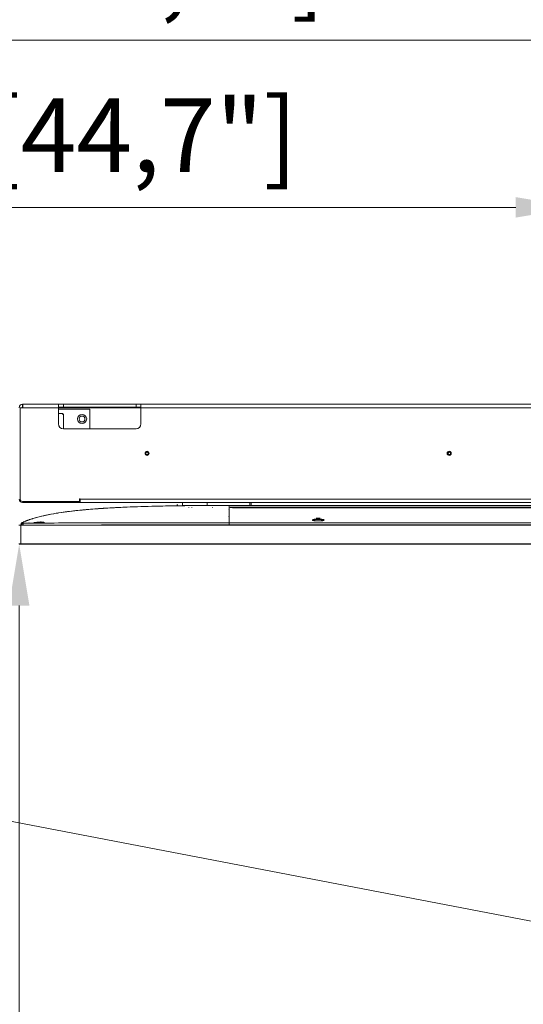
# Model space of a CAD drawing. Units: millimetres. Extents: x 470 to 882, y 3 to 283.
# Drawn here: x 582 to 602, y 222 to 262 of the extents above; entities that cross this region are included whole.
import ezdxf

# ---------------------------------------------------------------- set-up
doc = ezdxf.new("R2010")
doc.units = ezdxf.units.MM
doc.header["$PDSIZE"] = -1
doc.layers.add('DIMENSIONS', color=7, linetype='Continuous')
doc.styles.get("Standard").update_dxf_attribs({"font": 'arial.ttf'})
doc.dimstyles.new('ISO-25 - ab', dxfattribs={"dimtxt": 3, "dimasz": 2.5, "dimexe": 1.25, "dimexo": 0.625, "dimtad": 1, "dimdec": 0, "dimlfac": 25, "dimrnd": 5, "dimzin": 1, "dimtxsty": 'Standard', "dimcen": 2.5, "dimadec": 0, "dimazin": 0, "dimtfac": 1, "dimtdec": 0, "dimtmove": 0, "dimatfit": 3, "dimfxl": 1, "dimlwd": 15, "dimlwe": 15, "dimarcsym": 0})

# ---------------------------------------------------------------- blocks, each defined once
blk = doc.blocks.new('*D83')
at = {"layer": 'Defpoints', "color": 0, "lineweight": 15, "transparency": 16777216}
for p in [(639.95, 260.957), (523.714, 240.754), (639.95, 240.754)]:
    blk.add_point(p, dxfattribs=at)
at = {"layer": 'DIMENSIONS', "color": 0, "lineweight": 15, "transparency": 16777216}
for p, q in [((523.714, 241.379), (523.714, 262.207)), ((639.95, 241.379), (639.95, 262.207)), ((526.214, 260.957), (637.45, 260.957))]:
    blk.add_line(p, q, dxfattribs=at)
for points in [[(526.214, 261.374), (526.214, 260.541), (523.714, 260.957)], [(637.45, 261.374), (637.45, 260.541), (639.95, 260.957)]]:
    blk.add_solid(points, dxfattribs=at)
at = {"layer": 'DIMENSIONS', "color": 0, "lineweight": 15, "transparency": 16777216, "insert": (581.832, 263.505), "char_height": 3, "attachment_point": 5}
blk.add_mtext('2905 [114,4"]', dxfattribs=at)
blk = doc.blocks.new('*D85')
at = {"layer": 'Defpoints', "color": 0, "lineweight": 15, "transparency": 16777216}
for p in [(604.552, 254.146), (559.112, 244.132), (604.552, 244.132)]:
    blk.add_point(p, dxfattribs=at)
at = {"layer": 'DIMENSIONS', "color": 0, "lineweight": 15, "transparency": 16777216}
for p, q in [((559.112, 244.757), (559.112, 255.396)), ((604.552, 244.757), (604.552, 255.396)), ((561.612, 254.146), (602.052, 254.146))]:
    blk.add_line(p, q, dxfattribs=at)
for points in [[(561.612, 254.562), (561.612, 253.729), (559.112, 254.146)], [(602.052, 254.562), (602.052, 253.729), (604.552, 254.146)]]:
    blk.add_solid(points, dxfattribs=at)
at = {"layer": 'DIMENSIONS', "color": 0, "lineweight": 15, "transparency": 16777216, "insert": (581.832, 256.693), "char_height": 3, "attachment_point": 5}
blk.add_mtext('1135 [44,7"]', dxfattribs=at)
blk = doc.blocks.new('*D86')
at = {"layer": 'Defpoints', "color": 0, "lineweight": 15, "transparency": 16777216}
for p in [(581.832, 240.436), (581.832, 180.436), (581.832, 180.436)]:
    blk.add_point(p, dxfattribs=at)
at = {"layer": 'DIMENSIONS', "color": 0, "lineweight": 15, "transparency": 16777216}
for p, q in [((582.457, 240.436), (583.082, 240.436)), ((581.832, 237.936), (581.832, 182.936)), ((582.457, 180.436), (583.082, 180.436))]:
    blk.add_line(p, q, dxfattribs=at)
for points in [[(581.415, 237.936), (582.249, 237.936), (581.832, 240.436)], [(581.415, 182.936), (582.249, 182.936), (581.832, 180.436)]]:
    blk.add_solid(points, dxfattribs=at)
at = {"layer": 'DIMENSIONS', "color": 0, "lineweight": 15, "transparency": 16777216, "insert": (579.285, 210.436), "char_height": 3, "attachment_point": 5, "rotation": 90}
blk.add_mtext('1500 [59,1"]', dxfattribs=at)
blk = doc.blocks.new('*D91')
at = {"layer": 'Defpoints', "color": 0, "lineweight": 15, "transparency": 16777216}
for p in [(604.552, 244.132), (653.065, 244.132), (581.832, 99.036)]:
    blk.add_point(p, dxfattribs=at)
at = {"layer": 'DIMENSIONS', "color": 0, "lineweight": 15, "transparency": 16777216}
for p, q in [((605.177, 244.132), (654.315, 244.132)), ((653.065, 101.536), (653.065, 241.632)), ((582.457, 99.036), (654.315, 99.036))]:
    blk.add_line(p, q, dxfattribs=at)
for points in [[(652.648, 241.632), (653.482, 241.632), (653.065, 244.132)], [(652.648, 101.536), (653.482, 101.536), (653.065, 99.036)]]:
    blk.add_solid(points, dxfattribs=at)
at = {"layer": 'DIMENSIONS', "color": 0, "lineweight": 15, "transparency": 16777216, "insert": (650.517, 171.584), "char_height": 3, "attachment_point": 5, "rotation": 90}
blk.add_mtext('3625 [142,8"]', dxfattribs=at)

msp = doc.modelspace()

# ---------------------------------------------------------------- linework, layer by layer
at = {"color": 7, "linetype": 'Continuous', "lineweight": 15}
for p, q in [((581.972, 246.132), (583.432, 246.132)), ((581.972, 246.012), (581.972, 246.132)), ((583.432, 245.992), (583.432, 246.132)), ((583.432, 246.132), (583.632, 246.132)), ((583.632, 246.132), (583.632, 246.012)), ((583.632, 246.132), (586.592, 246.132)), ((586.592, 246.012), (586.592, 246.132)), ((586.592, 246.132), (586.792, 246.132)), ((586.792, 246.132), (586.792, 245.992)), ((586.792, 246.132), (602.952, 246.132)), ((581.872, 245.992), (581.872, 242.272)), ((581.98, 245.992), (581.872, 245.992)), ((581.98, 245.992), (583.432, 245.992)), ((583.632, 246.012), (583.432, 246.012)), ((583.432, 245.332), (583.432, 245.992)), ((584.712, 245.932), (583.432, 245.932)), ((583.432, 245.758), (583.542, 245.758)), ((583.632, 246.012), (586.592, 246.012)), ((584.712, 245.132), (584.712, 245.932)), ((586.792, 246.012), (586.592, 246.012)), ((586.792, 245.992), (586.792, 245.332)), ((586.792, 245.992), (602.952, 245.992)), ((583.642, 245.132), (583.642, 245.658)), ((586.592, 245.132), (583.632, 245.132)), ((581.972, 242.172), (584.292, 242.172)), ((581.972, 242.132), (584.292, 242.132)), ((584.292, 242.28), (584.322, 242.28)), ((584.292, 242.172), (584.292, 242.28)), ((584.292, 242.132), (584.292, 242.172)), ((584.322, 242.132), (584.292, 242.132)), ((584.322, 242.272), (584.322, 242.28)), ((584.322, 242.272), (624.782, 242.272)), ((584.322, 242.132), (584.322, 242.272)), ((584.322, 242.132), (624.782, 242.132)), ((588.484, 242.012), (588.484, 242.132)), ((589.484, 242.132), (589.484, 242.012)), ((591.224, 242.132), (591.224, 242.012)), ((591.284, 242.012), (591.284, 242.132)), ((583.28, 241.682), (583.36, 241.696)), ((583.4, 241.702), (583.4, 241.702)), ((588.264, 241.998), (588.264, 242.052)), ((588.284, 242.052), (588.284, 241.998)), ((589.484, 242.012), (588.484, 242.012)), ((588.739, 241.935), (588.738, 241.945)), ((588.86, 241.945), (588.86, 241.935)), ((591.224, 242.012), (589.484, 242.012)), ((589.698, 241.945), (589.699, 241.935)), ((590.37, 241.839), (590.378, 241.841)), ((590.378, 242.012), (590.378, 241.308)), ((590.378, 241.9), (590.378, 241.9)), ((590.385, 241.823), (590.378, 241.824)), ((590.385, 241.823), (590.378, 241.824)), ((590.378, 241.639), (590.378, 241.731)), ((590.378, 241.73), (590.378, 241.642)), ((590.382, 241.935), (590.382, 241.945)), ((590.644, 241.945), (631.124, 241.945)), ((590.644, 241.935), (631.124, 241.935)), ((590.644, 241.919), (590.644, 241.935)), ((631.124, 241.919), (590.644, 241.919)), ((590.661, 241.945), (590.661, 241.935)), ((590.74, 241.935), (590.741, 241.945)), ((591.22, 241.935), (591.22, 241.945)), ((591.284, 242.012), (591.224, 242.012)), ((630.484, 242.012), (591.284, 242.012)), ((591.342, 241.945), (591.342, 241.935)), ((592.153, 241.945), (592.157, 241.935)), ((592.556, 241.935), (592.556, 241.945)), ((594.152, 241.945), (594.152, 241.935)), ((594.551, 241.935), (594.555, 241.945)), ((598.232, 241.945), (598.232, 241.935)), ((598.872, 241.935), (598.872, 241.945)), ((598.889, 241.935), (598.888, 241.945)), ((599.416, 241.945), (599.415, 241.935)), ((582.003, 241.293), (581.968, 241.286)), ((581.969, 241.324), (581.969, 241.324)), ((582.02, 241.342), (581.97, 241.323)), ((581.996, 241.286), (582.003, 241.293)), ((582.109, 241.381), (582.086, 241.372)), ((582.135, 241.294), (582.141, 241.296)), ((582.178, 241.29), (582.24, 241.308)), ((582.178, 241.301), (582.178, 241.29)), ((582.214, 241.301), (582.178, 241.29)), ((582.178, 241.301), (582.178, 241.29)), ((582.178, 241.29), (582.21, 241.299)), ((582.178, 241.294), (582.178, 241.293)), ((582.188, 241.293), (582.188, 241.293)), ((582.628, 241.334), (582.557, 241.334)), ((582.567, 241.336), (582.709, 241.343)), ((582.66, 241.335), (582.647, 241.333)), ((582.719, 241.343), (582.648, 241.335)), ((582.71, 241.343), (582.674, 241.338)), ((582.715, 241.343), (582.698, 241.341)), ((582.717, 241.344), (582.71, 241.342)), ((587.362, 241.305), (588.336, 241.311)), ((590.372, 241.559), (590.378, 241.559)), ((590.373, 241.579), (590.376, 241.559)), ((590.378, 241.559), (590.378, 241.466)), ((590.378, 241.417), (590.378, 241.554)), ((590.378, 241.462), (590.378, 241.554)), ((590.378, 241.417), (590.378, 241.324)), ((590.378, 241.321), (590.378, 241.411)), ((590.378, 241.242), (590.378, 241.314)), ((590.378, 241.308), (590.378, 241.222)), ((631.39, 241.308), (590.378, 241.308)), ((590.378, 241.308), (631.39, 241.308)), ((593.776, 241.417), (593.782, 241.417)), ((593.776, 241.417), (593.782, 241.417)), ((593.799, 241.402), (593.793, 241.408)), ((594.002, 241.481), (593.931, 241.497)), ((593.941, 241.5), (594.083, 241.5)), ((594.069, 241.491), (593.955, 241.491)), ((594.093, 241.497), (594.022, 241.481)), ((594.231, 241.408), (594.226, 241.403)), ((581.898, 241.204), (581.818, 241.204)), ((581.858, 241.212), (581.879, 241.22)), ((581.858, 241.204), (581.858, 241.212)), ((581.858, 241.203), (581.871, 241.208)), ((581.879, 241.22), (581.913, 241.233)), ((581.879, 241.22), (581.906, 241.22)), ((581.885, 241.213), (581.896, 241.216)), ((581.898, 241.204), (581.898, 241.212)), ((581.898, 241.212), (639.87, 241.212)), ((581.898, 241.204), (581.898, 240.444)), ((639.87, 241.204), (581.898, 241.204)), ((581.909, 241.244), (581.905, 241.212)), ((581.909, 241.244), (581.905, 241.212)), ((581.905, 241.212), (581.906, 241.221)), ((581.911, 241.256), (581.911, 241.255)), ((581.912, 241.255), (581.913, 241.261)), ((590.378, 241.222), (631.39, 241.222)), ((631.39, 241.222), (590.378, 241.222)), ((581.818, 240.444), (581.898, 240.444)), ((581.826, 240.436), (581.898, 240.436)), ((581.898, 240.444), (639.87, 240.444)), ((581.898, 240.444), (581.898, 240.436)), ((639.87, 240.436), (581.898, 240.436))]:
    msp.add_line(p, q, dxfattribs=at)
at = {"color": 8, "linetype": 'Continuous', "lineweight": 15}
msp.add_line((583.432, 245.992), (586.792, 245.992), dxfattribs=at)
at = {"color": 7, "linetype": 'Continuous', "lineweight": 15}
for centre, radius in [((584.392, 245.532), 0.188), ((584.392, 245.532), 0.12), ((587.04, 244.132), 0.084), ((587.04, 244.132), 0.0844), ((587.04, 244.132), 0.06), ((587.04, 244.132), 0.0492), ((599.344, 244.132), 0.084), ((599.344, 244.132), 0.0844), ((599.344, 244.132), 0.06), ((599.344, 244.132), 0.0492)]:
    msp.add_circle(centre, radius, dxfattribs=at)
for centre, radius, start, end in [((581.972, 245.992), 0.14, 90, 180), ((581.972, 245.992), 0.02, 90, 180), ((583.542, 245.658), 0.1, 360, 90), ((583.562, 245.678), 0.08, 0, 90), ((583.632, 245.332), 0.2, 180, 270), ((586.592, 245.332), 0.2, 270, 0), ((581.972, 242.272), 0.14, 180, 270), ((581.972, 242.272), 0.1, 180, 270), ((593.776, 241.398), 0.0199, 16.0793, 90.435), ((594.248, 241.398), 0.02, 89.6868, 151.9794)]:
    msp.add_arc(centre, radius, start, end, dxfattribs=at)
for points, knots in [([(581.98, 245.992), (581.98, 246.01), (581.979, 246.029), (581.978, 246.062), (581.977, 246.078), (581.976, 246.104), (581.975, 246.114), (581.973, 246.128), (581.973, 246.132), (581.972, 246.132)], [0, 0, 0, 0, 0.25, 0.25, 0.5, 0.5, 0.75, 0.75, 1, 1, 1, 1]), ([(583.542, 245.758), (583.555, 245.757), (583.582, 245.754), (583.615, 245.731), (583.638, 245.698), (583.641, 245.671), (583.642, 245.658)], [0, 0, 0, 0, 0.25, 0.5, 0.75, 1, 1, 1, 1]), ([(583.637, 245.705), (583.637, 245.706), (583.635, 245.718), (583.619, 245.736), (583.599, 245.752), (583.583, 245.754), (583.578, 245.755)], [0, 0, 0, 0, 0.047169, 0.4325, 0.817831, 1, 1, 1, 1]), ([(590.378, 242.012), (589.979, 242.011), (589.181, 242.01), (587.985, 241.996), (586.793, 241.969), (585.769, 241.928), (584.912, 241.873), (584.222, 241.813), (583.631, 241.741), (583.137, 241.66), (582.741, 241.576), (582.348, 241.473), (582.095, 241.374), (581.969, 241.324)], [0, 0, 0, 0, 0.141339, 0.282424, 0.423163, 0.563416, 0.645395, 0.727091, 0.808461, 0.856268, 0.90401, 0.951809, 1, 1, 1, 1]), ([(581.969, 241.324), (582.106, 241.377), (582.378, 241.484), (582.804, 241.591), (583.233, 241.677), (583.666, 241.744), (584.102, 241.798), (584.738, 241.861), (585.579, 241.918), (586.898, 241.974), (588.499, 242.007), (589.751, 242.01), (590.378, 242.012)], [0, 0, 0, 0, 0.0520136, 0.103613, 0.1551768, 0.2068323, 0.2586171, 0.3105358, 0.4333841, 0.5567673, 0.7780038, 1, 1, 1, 1]), ([(583.381, 241.699), (583.382, 241.699), (583.384, 241.7), (583.387, 241.7), (583.39, 241.701), (583.394, 241.701), (583.396, 241.702), (583.398, 241.702), (583.4, 241.702), (583.4, 241.702), (583.4, 241.702)], [0, 0, 0, 0, 0.125171, 0.250543, 0.377082, 0.503443, 0.628694, 0.75349, 0.876896, 1, 1, 1, 1]), ([(583.4, 241.702), (583.4, 241.702), (583.4, 241.702), (583.4, 241.702), (583.4, 241.702)], [0, 0, 0, 0, 0.500002, 1, 1, 1, 1]), ([(584.93, 241.872), (584.97, 241.875), (585.048, 241.881), (585.16, 241.888), (585.254, 241.894), (585.303, 241.897), (585.324, 241.899)], [0, 0, 0, 0, 0.273461, 0.544045, 0.811731, 1, 1, 1, 1]), ([(590.378, 241.308), (590.378, 241.391), (590.378, 241.556), (590.378, 241.743), (590.378, 241.874), (590.378, 241.956), (590.378, 242.003), (590.378, 242.009), (590.378, 242.012)], [0, 0, 0, 0, 0.186665, 0.373331, 0.559996, 0.706664, 0.853332, 1, 1, 1, 1]), ([(590.378, 241.559), (590.378, 241.591), (590.378, 241.656), (590.378, 241.706), (590.378, 241.731)], [0, 0, 0, 0, 0.5, 1, 1, 1, 1]), ([(590.644, 241.945), (590.618, 241.945), (590.565, 241.945), (590.504, 241.943), (590.464, 241.94), (590.44, 241.938), (590.424, 241.935), (590.418, 241.932), (590.425, 241.929), (590.45, 241.925), (590.495, 241.922), (590.563, 241.919), (590.615, 241.919), (590.644, 241.919)], [0, 0, 0, 0, 0.109066, 0.228571, 0.292551, 0.359171, 0.428428, 0.500322, 0.586874, 0.662425, 0.779943, 0.876532, 1, 1, 1, 1]), ([(590.644, 241.919), (590.615, 241.919), (590.556, 241.919), (590.482, 241.923), (590.432, 241.927), (590.414, 241.933), (590.432, 241.938), (590.482, 241.942), (590.556, 241.945), (590.615, 241.945), (590.644, 241.945)], [0, 0, 0, 0, 0.124803, 0.249662, 0.374755, 0.499945, 0.625084, 0.750088, 0.874942, 1, 1, 1, 1]), ([(590.447, 241.927), (590.447, 241.927), (590.453, 241.929), (590.494, 241.931), (590.562, 241.934), (590.617, 241.934), (590.644, 241.935)], [0, 0, 0, 0, 0.037566, 0.366929, 0.683461, 1, 1, 1, 1]), ([(590.447, 241.927), (590.447, 241.927), (590.453, 241.929), (590.484, 241.931), (590.526, 241.933), (590.576, 241.934), (590.617, 241.934), (590.644, 241.935)], [0, 0, 0, 0, 0.030522, 0.353078, 0.520251, 0.68406, 1, 1, 1, 1]), ([(590.644, 241.935), (590.644, 241.936), (590.644, 241.939), (590.644, 241.942), (590.644, 241.945), (590.644, 241.945), (590.644, 241.945)], [0, 0, 0, 0, 0.285795, 0.541853, 0.759165, 1, 1, 1, 1]), ([(581.909, 241.244), (581.91, 241.25), (581.913, 241.267), (581.927, 241.293), (581.948, 241.313), (581.963, 241.321), (581.969, 241.324)], [0, 0, 0, 0, 0.1710016, 0.499974, 0.8238699, 1, 1, 1, 1]), ([(581.969, 241.324), (581.961, 241.32), (581.945, 241.311), (581.927, 241.292), (581.916, 241.274), (581.914, 241.263), (581.913, 241.26)], [0, 0, 0, 0, 0.305019, 0.6120816, 0.910562, 1, 1, 1, 1]), ([(581.968, 241.286), (581.958, 241.281), (581.939, 241.272), (581.926, 241.255), (581.919, 241.246)], [0, 0, 0, 0, 0.495435, 1, 1, 1, 1]), ([(581.934, 241.296), (581.933, 241.295), (581.931, 241.294), (581.93, 241.292), (581.929, 241.291)], [0, 0, 0, 0, 0.7193098, 1, 1, 1, 1]), ([(581.948, 241.309), (581.948, 241.31), (581.954, 241.316), (581.962, 241.32), (581.97, 241.323)], [0, 0, 0, 0, 0.075492, 1, 1, 1, 1]), ([(581.968, 241.286), (581.973, 241.287), (581.982, 241.29), (581.992, 241.287), (581.996, 241.286)], [0, 0, 0, 0, 0.576683, 1, 1, 1, 1]), ([(581.979, 241.289), (581.981, 241.29), (581.984, 241.291), (581.987, 241.291), (581.988, 241.291)], [0, 0, 0, 0, 0.651004, 1, 1, 1, 1]), ([(582.003, 241.293), (582.001, 241.291), (581.996, 241.289), (581.99, 241.268), (581.985, 241.242), (581.985, 241.221), (581.984, 241.212)], [0, 0, 0, 0, 0.268303, 0.534395, 0.796682, 1, 1, 1, 1]), ([(581.984, 241.212), (581.984, 241.218), (581.985, 241.234), (581.988, 241.255), (581.991, 241.275), (581.994, 241.282), (581.996, 241.286)], [0, 0, 0, 0, 0.195315, 0.464146, 0.732366, 1, 1, 1, 1]), ([(582.036, 241.352), (582.022, 241.347), (581.996, 241.336), (581.986, 241.331), (581.992, 241.334), (582.008, 241.341), (582.012, 241.342)], [0, 0, 0, 0, 0.3084112, 0.6054336, 0.902457, 1, 1, 1, 1]), ([(582.003, 241.293), (582.955, 241.296), (585.746, 241.307), (588.538, 241.308), (590.378, 241.308)], [0, 0, 0, 0, 0.3408713, 1, 1, 1, 1]), ([(590.378, 241.308), (588.538, 241.308), (585.746, 241.307), (582.955, 241.296), (582.003, 241.293)], [0, 0, 0, 0, 0.659129, 1, 1, 1, 1]), ([(582.387, 241.477), (582.384, 241.476), (582.377, 241.474), (582.347, 241.465), (582.306, 241.451), (582.258, 241.435), (582.209, 241.418), (582.168, 241.404), (582.139, 241.393), (582.132, 241.39), (582.129, 241.389)], [0, 0, 0, 0, 0.1170469, 0.2409478, 0.3678395, 0.4987631, 0.6306646, 0.7593294, 0.882207, 1, 1, 1, 1]), ([(582.832, 241.33), (582.832, 241.33), (582.823, 241.331), (582.789, 241.331), (582.735, 241.331), (582.682, 241.33), (582.625, 241.328), (582.555, 241.324), (582.487, 241.32), (582.449, 241.317), (582.43, 241.315), (582.428, 241.314), (582.427, 241.313)], [0, 0, 0, 0, 0.006884, 0.139701, 0.276594, 0.34978, 0.425913, 0.569255, 0.712493, 0.840361, 0.916271, 1, 1, 1, 1]), ([(582.849, 241.327), (582.846, 241.325), (582.839, 241.322), (582.79, 241.318), (582.721, 241.315), (582.638, 241.312), (582.556, 241.311), (582.486, 241.311), (582.437, 241.311), (582.43, 241.313), (582.427, 241.313)], [0, 0, 0, 0, 0.125218, 0.25013, 0.374972, 0.499741, 0.624396, 0.74894, 0.873731, 1, 1, 1, 1]), ([(582.427, 241.313), (582.43, 241.313), (582.437, 241.311), (582.485, 241.311), (582.555, 241.311), (582.638, 241.312), (582.721, 241.315), (582.79, 241.318), (582.839, 241.322), (582.846, 241.325), (582.849, 241.327)], [0, 0, 0, 0, 0.123164, 0.247631, 0.373351, 0.500272, 0.625577, 0.749871, 0.874952, 1, 1, 1, 1]), ([(582.557, 241.334), (582.557, 241.334), (582.555, 241.334), (582.555, 241.334), (582.555, 241.335), (582.556, 241.335), (582.558, 241.335), (582.561, 241.335), (582.564, 241.335), (582.566, 241.335), (582.567, 241.336)], [0, 0, 0, 0, 0.124554, 0.249053, 0.37453, 0.500123, 0.625305, 0.750631, 0.875335, 1, 1, 1, 1]), ([(582.648, 241.335), (582.647, 241.335), (582.646, 241.335), (582.643, 241.335), (582.641, 241.335), (582.638, 241.335), (582.635, 241.335), (582.632, 241.335), (582.63, 241.334), (582.629, 241.334), (582.628, 241.334)], [0, 0, 0, 0, 0.125111, 0.250299, 0.375821, 0.501786, 0.626444, 0.751474, 0.875732, 1, 1, 1, 1]), ([(582.709, 241.343), (582.71, 241.343), (582.712, 241.343), (582.715, 241.343), (582.718, 241.343), (582.72, 241.343), (582.721, 241.343), (582.721, 241.343), (582.72, 241.343), (582.719, 241.343), (582.719, 241.343)], [0, 0, 0, 0, 0.12482, 0.24937, 0.374773, 0.500156, 0.625166, 0.750341, 0.875142, 1, 1, 1, 1]), ([(594.248, 241.418), (594.247, 241.421), (594.245, 241.427), (594.225, 241.436), (594.19, 241.445), (594.143, 241.451), (594.088, 241.455), (594.011, 241.457), (593.934, 241.455), (593.88, 241.45), (593.833, 241.444), (593.799, 241.436), (593.778, 241.427), (593.776, 241.421), (593.776, 241.418)], [0, 0, 0, 0, 0.073802, 0.140726, 0.253472, 0.317439, 0.380111, 0.500991, 0.621619, 0.684187, 0.748064, 0.860141, 0.926656, 1, 1, 1, 1]), ([(593.776, 241.418), (593.779, 241.423), (593.785, 241.433), (593.84, 241.446), (593.918, 241.455), (594.011, 241.457), (594.105, 241.455), (594.183, 241.446), (594.239, 241.433), (594.245, 241.423), (594.248, 241.418)], [0, 0, 0, 0, 0.1265787, 0.2518787, 0.3758586, 0.4990152, 0.6222967, 0.7465952, 0.8722532, 1, 1, 1, 1]), ([(594.248, 241.418), (594.244, 241.413), (594.236, 241.403), (594.182, 241.39), (594.104, 241.382), (594.013, 241.379), (593.921, 241.381), (593.844, 241.39), (593.788, 241.403), (593.78, 241.413), (593.776, 241.418)], [0, 0, 0, 0, 0.12665, 0.251841, 0.375624, 0.498471, 0.621458, 0.745589, 0.871169, 1, 1, 1, 1]), ([(593.776, 241.418), (593.777, 241.415), (593.781, 241.408), (593.806, 241.399), (593.841, 241.391), (593.884, 241.385), (593.939, 241.381), (594.013, 241.379), (594.087, 241.381), (594.141, 241.386), (594.184, 241.391), (594.219, 241.399), (594.243, 241.408), (594.246, 241.415), (594.248, 241.418)], [0, 0, 0, 0, 0.08732, 0.158913, 0.254512, 0.320249, 0.383421, 0.501539, 0.619361, 0.682424, 0.748077, 0.84267, 0.913543, 1, 1, 1, 1]), ([(593.795, 241.4), (593.798, 241.405), (593.804, 241.415), (593.854, 241.428), (593.926, 241.436), (594.011, 241.439), (594.097, 241.437), (594.169, 241.428), (594.217, 241.416), (594.223, 241.407), (594.226, 241.403)], [0, 0, 0, 0, 0.129312, 0.257302, 0.38389, 0.509594, 0.635425, 0.762338, 0.890693, 1, 1, 1, 1]), ([(593.795, 241.4), (593.798, 241.405), (593.804, 241.415), (593.852, 241.428), (593.924, 241.436), (594.012, 241.44), (594.1, 241.436), (594.172, 241.428), (594.218, 241.416), (594.223, 241.407), (594.226, 241.403)], [0, 0, 0, 0, 0.125263, 0.250494, 0.380699, 0.510845, 0.640992, 0.771197, 0.896431, 1, 1, 1, 1]), ([(593.931, 241.497), (593.931, 241.497), (593.929, 241.497), (593.929, 241.498), (593.929, 241.498), (593.93, 241.499), (593.932, 241.499), (593.935, 241.499), (593.938, 241.5), (593.94, 241.5), (593.941, 241.5)], [0, 0, 0, 0, 0.12469, 0.250928, 0.375924, 0.503557, 0.6272, 0.753314, 0.876076, 1, 1, 1, 1]), ([(594.022, 241.481), (594.021, 241.481), (594.02, 241.481), (594.018, 241.481), (594.015, 241.481), (594.012, 241.48), (594.009, 241.481), (594.006, 241.481), (594.004, 241.481), (594.003, 241.481), (594.002, 241.481)], [0, 0, 0, 0, 0.124589, 0.250284, 0.373938, 0.500603, 0.623642, 0.749956, 0.874112, 1, 1, 1, 1]), ([(594.083, 241.5), (594.084, 241.5), (594.086, 241.5), (594.089, 241.499), (594.092, 241.499), (594.094, 241.499), (594.095, 241.498), (594.095, 241.498), (594.094, 241.497), (594.093, 241.497), (594.093, 241.497)], [0, 0, 0, 0, 0.122862, 0.247089, 0.370849, 0.497718, 0.622038, 0.749387, 0.874122, 1, 1, 1, 1]), ([(581.826, 241.212), (581.827, 241.212), (581.828, 241.212), (581.837, 241.212), (581.847, 241.212), (581.858, 241.212), (581.875, 241.212), (581.889, 241.212), (581.898, 241.212)], [0, 0, 0, 0, 0.239443, 0.369626, 0.5, 0.630183, 0.760557, 1, 1, 1, 1]), ([(581.919, 241.246), (581.915, 241.239), (581.909, 241.229), (581.907, 241.217), (581.906, 241.212)], [0, 0, 0, 0, 0.6144337, 1, 1, 1, 1]), ([(581.913, 241.261), (581.912, 241.256), (581.911, 241.245), (581.909, 241.229), (581.908, 241.221)], [0, 0, 0, 0, 0.4842404, 1, 1, 1, 1]), ([(581.933, 241.257), (581.928, 241.257), (581.921, 241.255), (581.917, 241.252), (581.916, 241.251)], [0, 0, 0, 0, 0.624634, 1, 1, 1, 1]), ([(581.916, 241.251), (581.917, 241.252), (581.921, 241.255), (581.928, 241.257), (581.933, 241.257), (581.933, 241.257)], [0, 0, 0, 0, 0.35496, 0.992237, 1, 1, 1, 1]), ([(590.378, 241.222), (588.533, 241.222), (586.398, 241.221), (584.263, 241.213), (583.973, 241.212)], [0, 0, 0, 0, 0.864092, 1, 1, 1, 1]), ([(584.291, 241.212), (584.921, 241.214), (586.95, 241.221), (588.979, 241.222), (590.378, 241.222)], [0, 0, 0, 0, 0.310468, 1, 1, 1, 1]), ([(581.898, 240.436), (581.889, 240.436), (581.875, 240.436), (581.858, 240.436), (581.847, 240.436), (581.837, 240.436), (581.828, 240.436), (581.827, 240.436), (581.826, 240.436)], [0, 0, 0, 0, 0.239443, 0.369626, 0.5, 0.630183, 0.760557, 1, 1, 1, 1])]:
    msp.add_open_spline(points, degree=3, knots=knots, dxfattribs=at)
at = {"color": 8, "linetype": 'Continuous', "lineweight": 15}
msp.add_open_spline([(581.909, 241.212), (581.91, 241.219), (581.912, 241.233), (581.917, 241.242), (581.919, 241.246)], degree=3, knots=[0, 0, 0, 0, 0.526543, 1, 1, 1, 1], dxfattribs=at)

# ---------------------------------------------------------------- dimensions: what is measured, and where the dimension line sits
at = {"layer": 'DIMENSIONS', "lineweight": 15}
dim = msp.add_linear_dim(base=(639.95, 260.957), p1=(523.714, 240.754), p2=(639.95, 240.754), dimstyle='ISO-25 - ab', dxfattribs=at)
dim.commit()
dim.dimension.update_dxf_attribs({"geometry": '*D83', "text_midpoint": (581.832, 263.505)})
at = {"layer": 'DIMENSIONS', "color": 1, "lineweight": 15}
dim = msp.add_linear_dim(base=(604.552, 254.146), p1=(559.112, 244.132), p2=(604.552, 244.132), dimstyle='ISO-25 - ab', dxfattribs=at)
dim.commit()
dim.dimension.update_dxf_attribs({"geometry": '*D85', "text_midpoint": (581.832, 256.693)})
dim = msp.add_linear_dim(base=(653.065, 244.132), p1=(581.832, 99.036), p2=(604.552, 244.132), angle=90, dimstyle='ISO-25 - ab', dxfattribs=at)
dim.commit()
dim.dimension.update_dxf_attribs({"geometry": '*D91', "text_midpoint": (650.517, 171.584)})
at = {"layer": 'DIMENSIONS', "lineweight": 15}
dim = msp.add_linear_dim(base=(581.832, 180.436), p1=(581.832, 240.436), p2=(581.832, 180.436), angle=90, dimstyle='ISO-25 - ab', dxfattribs=at)
dim.commit()
dim.dimension.update_dxf_attribs({"geometry": '*D86', "text_midpoint": (579.285, 210.436)})

# ---------------------------------------------------------------- leaders
msp.add_leader([(541.227, 236.87), (615.073, 222.721), (615.073, 222.173)], dimstyle='ISO-25 - ab', override={"dimgap": 0.625, "dimtad": 0}, dxfattribs=at)

doc.saveas('drawing.dxf')
